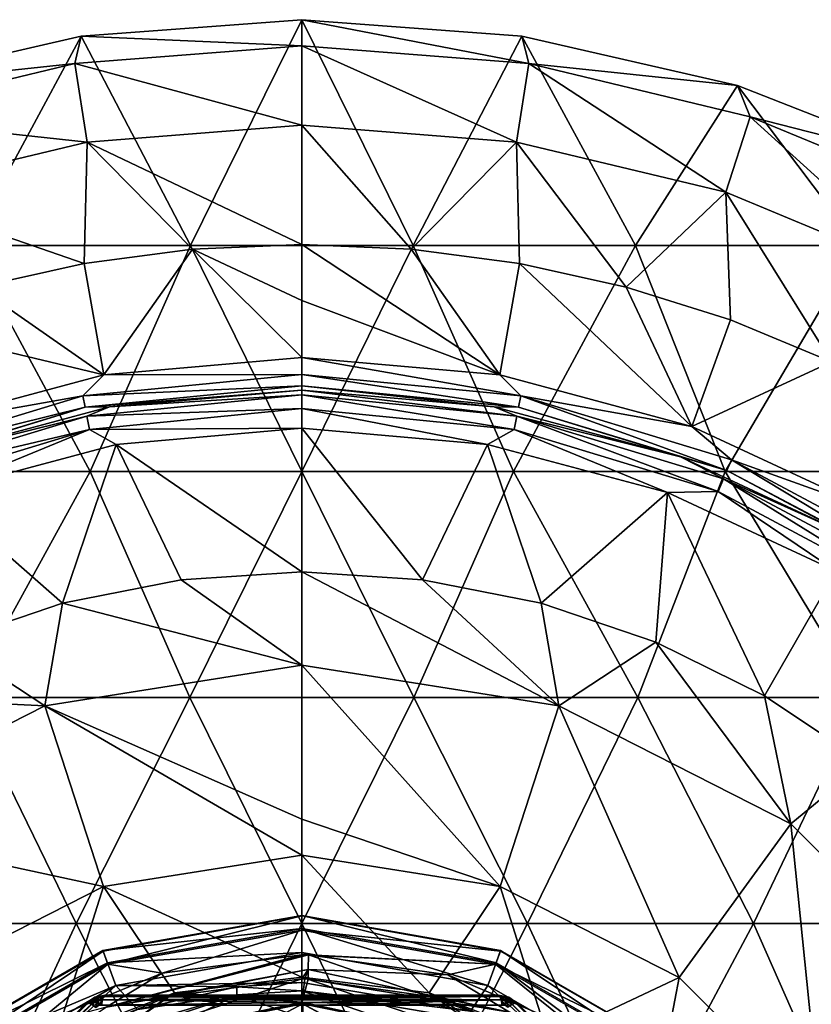
# Model space of a CAD drawing. Units: millimetres. Extents: x -33 to 191, y -33 to 33.
# Drawn here: x -6 to 11, y 11 to 33 of the extents above; entities that cross this region are included whole.
import ezdxf

# ---------------------------------------------------------------- set-up
doc = ezdxf.new("R2010")
doc.units = ezdxf.units.MM
doc.header["$LTSCALE"] = 65.185185
for name, color, linetype in [('112', 7, 'CONTINUOUS'), ('12', 7, 'CONTINUOUS'), ('13', 7, 'CONTINUOUS'), ('22', 7, 'CONTINUOUS'), ('23', 7, 'CONTINUOUS'), ('24', 7, 'CONTINUOUS'), ('25', 7, 'CONTINUOUS'), ('26', 7, 'CONTINUOUS'), ('27', 7, 'CONTINUOUS'), ('28', 7, 'CONTINUOUS'), ('29', 7, 'CONTINUOUS'), ('30', 7, 'CONTINUOUS'), ('31', 7, 'CONTINUOUS'), ('32', 7, 'CONTINUOUS'), ('33', 7, 'CONTINUOUS'), ('34', 7, 'CONTINUOUS'), ('35', 7, 'CONTINUOUS'), ('36', 7, 'CONTINUOUS'), ('37', 7, 'CONTINUOUS'), ('38', 7, 'CONTINUOUS'), ('39', 7, 'CONTINUOUS'), ('40', 7, 'CONTINUOUS'), ('41', 7, 'CONTINUOUS'), ('42', 7, 'CONTINUOUS'), ('43', 7, 'CONTINUOUS'), ('47', 7, 'CONTINUOUS'), ('48', 7, 'CONTINUOUS'), ('58', 7, 'CONTINUOUS'), ('60', 7, 'CONTINUOUS'), ('62', 7, 'CONTINUOUS'), ('64', 7, 'CONTINUOUS'), ('66', 7, 'CONTINUOUS'), ('76', 7, 'CONTINUOUS'), ('78', 7, 'CONTINUOUS'), ('80', 7, 'CONTINUOUS'), ('82', 7, 'CONTINUOUS'), ('84', 7, 'CONTINUOUS'), ('87', 7, 'CONTINUOUS'), ('9', 7, 'CONTINUOUS')]:
    doc.layers.add(name, color=color, linetype=linetype)

msp = doc.modelspace()

# ---------------------------------------------------------------- linework, layer by layer
at = {"layer": '112', "linetype": 'Continuous'}
for points in [[(-4.158, 10.073, 72.827), (0.018, 10.91, 72.827), (-3.134, 9.227, 69.923), (-4.158, 10.073, 72.827)], [(0.018, 10.91, 72.827), (-4.158, 10.073, 72.827), (-4.157, 10.072, 75.896), (0.018, 10.91, 72.827)], [(0.019, 10.909, 75.896), (0.018, 10.91, 72.827), (-4.157, 10.072, 75.896), (0.019, 10.909, 75.896)], [(0.019, 10.909, 75.896), (-4.157, 10.072, 75.896), (0, 9.755, 78.797), (0.019, 10.909, 75.896)], [(-3.134, 9.227, 69.923), (0.018, 10.91, 72.827), (0, 9.755, 69.923), (-3.134, 9.227, 69.923)], [(0, 9.755, 69.923), (0.018, 10.91, 72.827), (3.134, 9.227, 69.923), (0, 9.755, 69.923)], [(3.134, 9.227, 78.797), (0.019, 10.909, 75.896), (0, 9.755, 78.797), (3.134, 9.227, 78.797)], [(0.018, 10.91, 72.827), (4.191, 10.059, 72.827), (3.134, 9.227, 69.923), (0.018, 10.91, 72.827)], [(4.191, 10.059, 72.827), (0.018, 10.91, 72.827), (0.019, 10.909, 75.896), (4.191, 10.059, 72.827)], [(4.191, 10.058, 75.896), (4.191, 10.059, 72.827), (0.019, 10.909, 75.896), (4.191, 10.058, 75.896)], [(4.191, 10.058, 75.896), (0.019, 10.909, 75.896), (3.134, 9.227, 78.797), (4.191, 10.058, 75.896)]]:
    msp.add_3dface(points, dxfattribs=at)
at = {"layer": '12', "linetype": 'Continuous'}
for points in [[(-4.77, 10.927, 34.955), (-4.77, 10.927, 32.704), (-7.846, 7.852, 32.223), (-4.77, 10.927, 34.955)], [(-5.295, 10.403, 35.108), (-4.77, 10.927, 34.955), (-7.846, 7.852, 32.223), (-5.295, 10.403, 35.108)]]:
    msp.add_3dface(points, dxfattribs=at)
at = {"layer": '13', "linetype": 'Continuous'}
for points in [[(-4.354, 11.1, 34.955), (0.005, 11.1, 35.437), (-4.354, 11.1, 32.704), (-4.354, 11.1, 34.955)], [(-4.354, 11.1, 32.704), (0.005, 11.1, 35.437), (0.005, 11.1, 32.223), (-4.354, 11.1, 32.704)], [(4.354, 11.1, 34.955), (4.354, 11.1, 32.704), (0.005, 11.1, 32.223), (4.354, 11.1, 34.955)], [(0.005, 11.1, 35.437), (4.354, 11.1, 34.955), (0.005, 11.1, 32.223), (0.005, 11.1, 35.437)]]:
    msp.add_3dface(points, dxfattribs=at)
at = {"layer": '22', "linetype": 'Continuous'}
for points in [[(0, 11.2, 28.84), (0, 11.38, 28.84), (-1.437, 11.289, 28.84), (0, 11.2, 28.84)], [(3.737, 10.749, 28.84), (0, 11.38, 28.84), (0, 11.2, 28.84), (3.737, 10.749, 28.84)], [(-1.437, 11.107, 28.84), (-1.437, 11.289, 28.84), (-3.634, 10.784, 28.84), (-1.437, 11.107, 28.84)], [(-1.437, 11.107, 28.84), (0, 11.2, 28.84), (-1.437, 11.289, 28.84), (-1.437, 11.107, 28.84)], [(3.729, 10.561, 28.84), (3.737, 10.749, 28.84), (0, 11.2, 28.84), (3.729, 10.561, 28.84)], [(-1.437, 11.107, 28.84), (-3.634, 10.784, 28.84), (-5.69, 9.855, 28.84), (-1.437, 11.107, 28.84)], [(-5.601, 9.699, 28.84), (-1.437, 11.107, 28.84), (-5.69, 9.855, 28.84), (-5.601, 9.699, 28.84)]]:
    msp.add_3dface(points, dxfattribs=at)
at = {"layer": '23', "linetype": 'Continuous'}
for points in [[(-4.401, 12.091, 27.636), (0, 12.577, 28.257), (0, 12.867, 27.636), (-4.401, 12.091, 27.636)], [(-4.401, 12.091, 27.636), (0, 12.867, 27.636), (-4.397, 12.079, 26.951), (-4.401, 12.091, 27.636)], [(-4.397, 12.079, 26.951), (0, 12.867, 27.636), (0, 12.855, 26.951), (-4.397, 12.079, 26.951)], [(-4.397, 12.079, 26.951), (0, 12.855, 26.951), (-4.29, 11.787, 26.341), (-4.397, 12.079, 26.951)], [(-4.29, 11.787, 26.341), (0, 12.855, 26.951), (0, 12.543, 26.341), (-4.29, 11.787, 26.341)], [(-4.302, 11.819, 28.257), (0, 12.577, 28.257), (-4.401, 12.091, 27.636), (-4.302, 11.819, 28.257)], [(-4.302, 11.819, 28.257), (0, 12.044, 28.687), (0, 12.577, 28.257), (-4.302, 11.819, 28.257)], [(-4.29, 11.787, 26.341), (0, 12.543, 26.341), (-3.093, 11.59, 25.93), (-4.29, 11.787, 26.341)], [(-3.093, 11.59, 25.93), (0, 12.543, 26.341), (0, 11.996, 25.93), (-3.093, 11.59, 25.93)], [(-8.271, 9.856, 27.636), (-4.302, 11.819, 28.257), (-4.401, 12.091, 27.636), (-8.271, 9.856, 27.636)], [(-8.271, 9.856, 27.636), (-4.401, 12.091, 27.636), (-8.263, 9.847, 26.951), (-8.271, 9.856, 27.636)], [(-8.263, 9.847, 26.951), (-4.401, 12.091, 27.636), (-4.397, 12.079, 26.951), (-8.263, 9.847, 26.951)], [(-8.263, 9.847, 26.951), (-4.397, 12.079, 26.951), (-8.063, 9.609, 26.341), (-8.263, 9.847, 26.951)], [(-8.063, 9.609, 26.341), (-4.397, 12.079, 26.951), (-4.29, 11.787, 26.341), (-8.063, 9.609, 26.341)], [(-4.119, 11.318, 28.687), (0, 12.044, 28.687), (-4.302, 11.819, 28.257), (-4.119, 11.318, 28.687)], [(-4.119, 11.318, 28.687), (0, 11.38, 28.84), (0, 12.044, 28.687), (-4.119, 11.318, 28.687)], [(-8.084, 9.635, 28.257), (-4.302, 11.819, 28.257), (-8.271, 9.856, 27.636), (-8.084, 9.635, 28.257)], [(-8.084, 9.635, 28.257), (-4.119, 11.318, 28.687), (-4.302, 11.819, 28.257), (-8.084, 9.635, 28.257)], [(-8.063, 9.609, 26.341), (-4.29, 11.787, 26.341), (-5.977, 10.401, 25.93), (-8.063, 9.609, 26.341)], [(-5.977, 10.401, 25.93), (-4.29, 11.787, 26.341), (-3.093, 11.59, 25.93), (-5.977, 10.401, 25.93)], [(-1.437, 11.289, 28.84), (0, 11.38, 28.84), (-4.119, 11.318, 28.687), (-1.437, 11.289, 28.84)], [(-7.742, 9.226, 28.687), (-4.119, 11.318, 28.687), (-8.084, 9.635, 28.257), (-7.742, 9.226, 28.687)], [(-7.742, 9.226, 28.687), (-5.69, 9.855, 28.84), (-4.119, 11.318, 28.687), (-7.742, 9.226, 28.687)], [(-5.69, 9.855, 28.84), (-3.634, 10.784, 28.84), (-4.119, 11.318, 28.687), (-5.69, 9.855, 28.84)], [(-3.634, 10.784, 28.84), (-1.437, 11.289, 28.84), (-4.119, 11.318, 28.687), (-3.634, 10.784, 28.84)]]:
    msp.add_3dface(points, dxfattribs=at)
at = {"layer": '24', "linetype": 'Continuous'}
for points in [[(0, 12.867, 27.636), (0, 12.577, 28.257), (4.302, 11.819, 28.257), (0, 12.867, 27.636)], [(0, 12.855, 26.951), (0, 12.867, 27.636), (4.401, 12.091, 27.636), (0, 12.855, 26.951)], [(4.401, 12.091, 27.636), (0, 12.867, 27.636), (4.302, 11.819, 28.257), (4.401, 12.091, 27.636)], [(0, 12.543, 26.341), (0, 12.855, 26.951), (4.397, 12.079, 26.951), (0, 12.543, 26.341)], [(4.397, 12.079, 26.951), (0, 12.855, 26.951), (4.401, 12.091, 27.636), (4.397, 12.079, 26.951)], [(0, 12.577, 28.257), (0, 12.044, 28.687), (4.119, 11.318, 28.687), (0, 12.577, 28.257)], [(4.302, 11.819, 28.257), (0, 12.577, 28.257), (4.119, 11.318, 28.687), (4.302, 11.819, 28.257)], [(0, 11.996, 25.93), (0, 12.543, 26.341), (4.29, 11.787, 26.341), (0, 11.996, 25.93)], [(4.29, 11.787, 26.341), (0, 12.543, 26.341), (4.397, 12.079, 26.951), (4.29, 11.787, 26.341)], [(0, 11.38, 28.84), (3.737, 10.749, 28.84), (0, 12.044, 28.687), (0, 11.38, 28.84)], [(0, 12.044, 28.687), (3.737, 10.749, 28.84), (4.119, 11.318, 28.687), (0, 12.044, 28.687)], [(0.073, 11.996, 25.93), (0, 11.996, 25.93), (4.29, 11.787, 26.341), (0.073, 11.996, 25.93)], [(0.147, 11.995, 25.93), (0.073, 11.996, 25.93), (4.29, 11.787, 26.341), (0.147, 11.995, 25.93)], [(3.235, 11.552, 25.93), (0.147, 11.995, 25.93), (4.29, 11.787, 26.341), (3.235, 11.552, 25.93)], [(8.263, 9.847, 26.951), (4.29, 11.787, 26.341), (4.397, 12.079, 26.951), (8.263, 9.847, 26.951)], [(8.084, 9.635, 28.257), (4.401, 12.091, 27.636), (4.302, 11.819, 28.257), (8.084, 9.635, 28.257)], [(8.271, 9.856, 27.636), (4.397, 12.079, 26.951), (4.401, 12.091, 27.636), (8.271, 9.856, 27.636)], [(8.263, 9.847, 26.951), (4.397, 12.079, 26.951), (8.271, 9.856, 27.636), (8.263, 9.847, 26.951)], [(8.271, 9.856, 27.636), (4.401, 12.091, 27.636), (8.084, 9.635, 28.257), (8.271, 9.856, 27.636)], [(6.104, 10.327, 25.93), (3.235, 11.552, 25.93), (4.29, 11.787, 26.341), (6.104, 10.327, 25.93)], [(7.742, 9.226, 28.687), (4.302, 11.819, 28.257), (4.119, 11.318, 28.687), (7.742, 9.226, 28.687)], [(8.063, 9.609, 26.341), (6.104, 10.327, 25.93), (4.29, 11.787, 26.341), (8.063, 9.609, 26.341)], [(8.063, 9.609, 26.341), (4.29, 11.787, 26.341), (8.263, 9.847, 26.951), (8.063, 9.609, 26.341)], [(8.084, 9.635, 28.257), (4.302, 11.819, 28.257), (7.742, 9.226, 28.687), (8.084, 9.635, 28.257)], [(3.737, 10.749, 28.84), (5.708, 9.845, 28.84), (4.119, 11.318, 28.687), (3.737, 10.749, 28.84)], [(5.708, 9.845, 28.84), (7.742, 9.226, 28.687), (4.119, 11.318, 28.687), (5.708, 9.845, 28.84)]]:
    msp.add_3dface(points, dxfattribs=at)
at = {"layer": '25', "linetype": 'Continuous'}
for points in [[(0.147, 11.995, 25.93), (3.235, 11.552, 25.93), (0.143, 11.668, 25.697), (0.147, 11.995, 25.93)], [(0.143, 11.668, 25.697), (4.597, 10.725, 25.697), (0.14, 11.459, 25.353), (0.143, 11.668, 25.697)], [(3.235, 11.552, 25.93), (4.597, 10.725, 25.697), (0.143, 11.668, 25.697), (3.235, 11.552, 25.93)], [(0.14, 11.459, 25.353), (4.597, 10.725, 25.697), (3.09, 11.035, 25.353), (0.14, 11.459, 25.353)], [(3.235, 11.552, 25.93), (6.104, 10.327, 25.93), (4.597, 10.725, 25.697), (3.235, 11.552, 25.93)], [(3.09, 11.035, 25.353), (4.597, 10.725, 25.697), (5.831, 9.866, 25.353), (3.09, 11.035, 25.353)]]:
    msp.add_3dface(points, dxfattribs=at)
at = {"layer": '26', "linetype": 'Continuous'}
for points in [[(-3.093, 11.59, 25.93), (0, 11.996, 25.93), (-4.333, 10.834, 25.697), (-3.093, 11.59, 25.93)], [(0, 11.996, 25.93), (0.073, 11.996, 25.93), (-4.333, 10.834, 25.697), (0, 11.996, 25.93)], [(0.073, 11.996, 25.93), (0.147, 11.995, 25.93), (-4.333, 10.834, 25.697), (0.073, 11.996, 25.93)], [(0.147, 11.995, 25.93), (0.143, 11.668, 25.697), (-4.333, 10.834, 25.697), (0.147, 11.995, 25.93)], [(-5.977, 10.401, 25.93), (-3.093, 11.59, 25.93), (-4.333, 10.834, 25.697), (-5.977, 10.401, 25.93)], [(-4.333, 10.834, 25.697), (0.143, 11.668, 25.697), (-2.955, 11.072, 25.353), (-4.333, 10.834, 25.697)], [(-2.955, 11.072, 25.353), (0.143, 11.668, 25.697), (0, 11.46, 25.353), (-2.955, 11.072, 25.353)], [(0, 11.46, 25.353), (0.143, 11.668, 25.697), (0.07, 11.46, 25.353), (0, 11.46, 25.353)], [(0.143, 11.668, 25.697), (0.14, 11.459, 25.353), (0.07, 11.46, 25.353), (0.143, 11.668, 25.697)], [(-5.71, 9.936, 25.353), (-4.333, 10.834, 25.697), (-2.955, 11.072, 25.353), (-5.71, 9.936, 25.353)]]:
    msp.add_3dface(points, dxfattribs=at)
at = {"layer": '27', "linetype": 'Continuous'}
for points in [[(-2.955, 11.072, 25.353), (0, 11.46, 25.353), (-4.482, 9.99, 21.784), (-2.955, 11.072, 25.353)], [(-4.482, 9.99, 21.784), (0, 11.46, 25.353), (0, 10.933, 22.255), (-4.482, 9.99, 21.784)], [(0, 10.949, 21.784), (0, 11.504, 19.165), (-2.817, 11.154, 19.165), (0, 10.949, 21.784)], [(-5.462, 10.125, 19.165), (-4.482, 9.99, 21.784), (-2.817, 11.154, 19.165), (-5.462, 10.125, 19.165)], [(-4.482, 9.99, 21.784), (0, 10.949, 21.784), (-2.817, 11.154, 19.165), (-4.482, 9.99, 21.784)], [(-5.71, 9.936, 25.353), (-2.955, 11.072, 25.353), (-4.482, 9.99, 21.784), (-5.71, 9.936, 25.353)], [(0, 10.949, 21.784), (-4.482, 9.99, 21.784), (0, 10.933, 22.255), (0, 10.949, 21.784)]]:
    msp.add_3dface(points, dxfattribs=at)
at = {"layer": '28', "linetype": 'Continuous'}
for points in [[(0, 11.504, 19.165), (0, 10.949, 21.784), (4.433, 9.994, 22.255), (0, 11.504, 19.165)], [(0, 11.504, 19.165), (4.433, 9.994, 22.255), (2.817, 11.154, 19.165), (0, 11.504, 19.165)], [(0.07, 11.46, 25.353), (0.14, 11.459, 25.353), (0, 10.933, 22.255), (0.07, 11.46, 25.353)], [(0, 11.46, 25.353), (0.07, 11.46, 25.353), (0, 10.933, 22.255), (0, 11.46, 25.353)], [(0.14, 11.459, 25.353), (3.09, 11.035, 25.353), (0, 10.933, 22.255), (0.14, 11.459, 25.353)], [(2.817, 11.154, 19.165), (4.433, 9.994, 22.255), (5.462, 10.125, 19.165), (2.817, 11.154, 19.165)], [(0, 10.933, 22.255), (3.09, 11.035, 25.353), (4.433, 9.994, 22.255), (0, 10.933, 22.255)], [(0, 10.949, 21.784), (0, 10.933, 22.255), (4.433, 9.994, 22.255), (0, 10.949, 21.784)], [(3.09, 11.035, 25.353), (5.831, 9.866, 25.353), (4.433, 9.994, 22.255), (3.09, 11.035, 25.353)]]:
    msp.add_3dface(points, dxfattribs=at)
at = {"layer": '29', "linetype": 'Continuous'}
for points in [[(-2.673, 20.3, 11.837), (-5.299, 19.778, 11.837), (0, 18.41, 12.364), (-2.673, 20.3, 11.837)], [(0, 20.476, 11.837), (-2.673, 20.3, 11.837), (0, 18.41, 12.364), (0, 20.476, 11.837)], [(-5.299, 19.778, 11.837), (-7.836, 18.917, 11.837), (-5.689, 17.509, 12.364), (-5.299, 19.778, 11.837)], [(0, 18.41, 12.364), (-5.299, 19.778, 11.837), (-5.689, 17.509, 12.364), (0, 18.41, 12.364)], [(-7.836, 18.917, 11.837), (-10.238, 17.732, 11.837), (-5.689, 17.509, 12.364), (-7.836, 18.917, 11.837)], [(0, 18.41, 12.364), (-5.689, 17.509, 12.364), (0, 15, 14.289), (0, 18.41, 12.364)], [(-5.689, 17.509, 12.364), (-10.238, 17.732, 11.837), (-10.821, 14.894, 12.364), (-5.689, 17.509, 12.364)], [(-5.689, 17.509, 12.364), (-10.821, 14.894, 12.364), (-4.389, 13.509, 15.003), (-5.689, 17.509, 12.364)], [(0, 15, 14.289), (-5.689, 17.509, 12.364), (0, 14.204, 15.003), (0, 15, 14.289)], [(0, 14.204, 15.003), (-5.689, 17.509, 12.364), (-4.389, 13.509, 15.003), (0, 14.204, 15.003)], [(-4.389, 13.509, 15.003), (-10.821, 14.894, 12.364), (-8.349, 11.491, 15.003), (-4.389, 13.509, 15.003)], [(0, 11.504, 19.165), (0, 14.204, 15.003), (-4.389, 13.509, 15.003), (0, 11.504, 19.165)], [(-5.462, 10.125, 19.165), (-4.389, 13.509, 15.003), (-8.349, 11.491, 15.003), (-5.462, 10.125, 19.165)], [(-5.462, 10.125, 19.165), (-2.817, 11.154, 19.165), (-4.389, 13.509, 15.003), (-5.462, 10.125, 19.165)], [(-2.817, 11.154, 19.165), (0, 11.504, 19.165), (-4.389, 13.509, 15.003), (-2.817, 11.154, 19.165)], [(-7.775, 8.479, 19.165), (-5.462, 10.125, 19.165), (-8.349, 11.491, 15.003), (-7.775, 8.479, 19.165)]]:
    msp.add_3dface(points, dxfattribs=at)
at = {"layer": '30', "linetype": 'Continuous'}
for points in [[(0, 20.476, 11.837), (0, 18.41, 12.364), (5.689, 17.509, 12.364), (0, 20.476, 11.837)], [(0, 20.476, 11.837), (5.689, 17.509, 12.364), (2.673, 20.3, 11.837), (0, 20.476, 11.837)], [(2.673, 20.3, 11.837), (5.689, 17.509, 12.364), (5.299, 19.778, 11.837), (2.673, 20.3, 11.837)], [(5.299, 19.778, 11.837), (5.689, 17.509, 12.364), (7.836, 18.917, 11.837), (5.299, 19.778, 11.837)], [(5.689, 17.509, 12.364), (10.821, 14.894, 12.364), (7.836, 18.917, 11.837), (5.689, 17.509, 12.364)], [(7.836, 18.917, 11.837), (10.821, 14.894, 12.364), (10.238, 17.732, 11.837), (7.836, 18.917, 11.837)], [(0, 18.41, 12.364), (0, 15, 14.289), (4.389, 13.509, 15.003), (0, 18.41, 12.364)], [(0, 18.41, 12.364), (4.389, 13.509, 15.003), (5.689, 17.509, 12.364), (0, 18.41, 12.364)], [(10.238, 17.732, 11.837), (10.821, 14.894, 12.364), (12.465, 16.244, 11.837), (10.238, 17.732, 11.837)], [(4.389, 13.509, 15.003), (8.349, 11.491, 15.003), (5.689, 17.509, 12.364), (4.389, 13.509, 15.003)], [(5.689, 17.509, 12.364), (8.349, 11.491, 15.003), (10.821, 14.894, 12.364), (5.689, 17.509, 12.364)], [(10.821, 14.894, 12.364), (14.894, 10.821, 12.364), (12.465, 16.244, 11.837), (10.821, 14.894, 12.364)], [(0, 15, 14.289), (0, 14.204, 15.003), (4.389, 13.509, 15.003), (0, 15, 14.289)], [(8.349, 11.491, 15.003), (11.491, 8.349, 15.003), (10.821, 14.894, 12.364), (8.349, 11.491, 15.003)], [(10.821, 14.894, 12.364), (11.491, 8.349, 15.003), (14.894, 10.821, 12.364), (10.821, 14.894, 12.364)], [(0, 11.504, 19.165), (2.817, 11.154, 19.165), (0, 14.204, 15.003), (0, 11.504, 19.165)], [(0, 14.204, 15.003), (2.817, 11.154, 19.165), (4.389, 13.509, 15.003), (0, 14.204, 15.003)], [(2.817, 11.154, 19.165), (5.462, 10.125, 19.165), (4.389, 13.509, 15.003), (2.817, 11.154, 19.165)], [(4.389, 13.509, 15.003), (5.462, 10.125, 19.165), (8.349, 11.491, 15.003), (4.389, 13.509, 15.003)], [(5.462, 10.125, 19.165), (7.775, 8.479, 19.165), (8.349, 11.491, 15.003), (5.462, 10.125, 19.165)], [(8.349, 11.491, 15.003), (7.775, 8.479, 19.165), (11.491, 8.349, 15.003), (8.349, 11.491, 15.003)]]:
    msp.add_3dface(points, dxfattribs=at)
at = {"layer": '31', "linetype": 'Continuous'}
for points in [[(-4.108, 23.297, 11.334), (0, 20.476, 11.837), (0, 23.656, 11.334), (-4.108, 23.297, 11.334)], [(-8.091, 22.23, 11.334), (-5.299, 19.778, 11.837), (-4.108, 23.297, 11.334), (-8.091, 22.23, 11.334)], [(-5.299, 19.778, 11.837), (-2.673, 20.3, 11.837), (-4.108, 23.297, 11.334), (-5.299, 19.778, 11.837)], [(-2.673, 20.3, 11.837), (0, 20.476, 11.837), (-4.108, 23.297, 11.334), (-2.673, 20.3, 11.837)], [(-7.836, 18.917, 11.837), (-5.299, 19.778, 11.837), (-8.091, 22.23, 11.334), (-7.836, 18.917, 11.837)]]:
    msp.add_3dface(points, dxfattribs=at)
at = {"layer": '32', "linetype": 'Continuous'}
for points in [[(0, 20.476, 11.837), (2.673, 20.3, 11.837), (0, 23.656, 11.334), (0, 20.476, 11.837)], [(0, 23.656, 11.334), (2.673, 20.3, 11.837), (4.108, 23.297, 11.334), (0, 23.656, 11.334)], [(2.673, 20.3, 11.837), (5.299, 19.778, 11.837), (4.108, 23.297, 11.334), (2.673, 20.3, 11.837)], [(4.108, 23.297, 11.334), (5.299, 19.778, 11.837), (8.091, 22.23, 11.334), (4.108, 23.297, 11.334)], [(5.299, 19.778, 11.837), (7.836, 18.917, 11.837), (8.091, 22.23, 11.334), (5.299, 19.778, 11.837)], [(7.836, 18.917, 11.837), (10.238, 17.732, 11.837), (8.091, 22.23, 11.334), (7.836, 18.917, 11.837)], [(8.091, 22.23, 11.334), (10.238, 17.732, 11.837), (11.828, 20.487, 11.334), (8.091, 22.23, 11.334)], [(10.238, 17.732, 11.837), (12.465, 16.244, 11.837), (11.828, 20.487, 11.334), (10.238, 17.732, 11.837)]]:
    msp.add_3dface(points, dxfattribs=at)
at = {"layer": '33', "linetype": 'Continuous'}
for points in [[(0, 24.391, 10.799), (0, 24.5, 10.346), (-4.254, 24.128, 10.346), (0, 24.391, 10.799)], [(-4.758, 23.923, 10.799), (0, 24.391, 10.799), (-4.254, 24.128, 10.346), (-4.758, 23.923, 10.799)], [(0, 24.391, 10.799), (-4.758, 23.923, 10.799), (0, 24.088, 11.155), (0, 24.391, 10.799)], [(-8.379, 23.022, 10.346), (-4.758, 23.923, 10.799), (-4.254, 24.128, 10.346), (-8.379, 23.022, 10.346)], [(0, 24.088, 11.155), (-4.758, 23.923, 10.799), (-4.699, 23.625, 11.155), (0, 24.088, 11.155)], [(0, 23.656, 11.334), (0, 24.088, 11.155), (-4.699, 23.625, 11.155), (0, 23.656, 11.334)], [(-9.334, 22.535, 10.799), (-4.758, 23.923, 10.799), (-8.379, 23.022, 10.346), (-9.334, 22.535, 10.799)], [(-4.758, 23.923, 10.799), (-9.334, 22.535, 10.799), (-4.699, 23.625, 11.155), (-4.758, 23.923, 10.799)], [(-4.699, 23.625, 11.155), (-9.334, 22.535, 10.799), (-9.218, 22.254, 11.155), (-4.699, 23.625, 11.155)], [(-8.091, 22.23, 11.334), (-4.699, 23.625, 11.155), (-9.218, 22.254, 11.155), (-8.091, 22.23, 11.334)], [(-8.091, 22.23, 11.334), (-4.108, 23.297, 11.334), (-4.699, 23.625, 11.155), (-8.091, 22.23, 11.334)], [(-4.108, 23.297, 11.334), (0, 23.656, 11.334), (-4.699, 23.625, 11.155), (-4.108, 23.297, 11.334)]]:
    msp.add_3dface(points, dxfattribs=at)
at = {"layer": '34', "linetype": 'Continuous'}
for points in [[(0, 24.5, 10.346), (0, 24.391, 10.799), (4.758, 23.923, 10.799), (0, 24.5, 10.346)], [(0, 24.5, 10.346), (4.758, 23.923, 10.799), (4.254, 24.128, 10.346), (0, 24.5, 10.346)], [(0, 24.391, 10.799), (0, 24.088, 11.155), (4.699, 23.625, 11.155), (0, 24.391, 10.799)], [(0, 24.391, 10.799), (4.699, 23.625, 11.155), (4.758, 23.923, 10.799), (0, 24.391, 10.799)], [(0, 23.656, 11.334), (4.108, 23.297, 11.334), (0, 24.088, 11.155), (0, 23.656, 11.334)], [(0, 24.088, 11.155), (4.108, 23.297, 11.334), (4.699, 23.625, 11.155), (0, 24.088, 11.155)], [(4.254, 24.128, 10.346), (4.758, 23.923, 10.799), (8.379, 23.022, 10.346), (4.254, 24.128, 10.346)], [(4.699, 23.625, 11.155), (9.218, 22.254, 11.155), (4.758, 23.923, 10.799), (4.699, 23.625, 11.155)], [(4.758, 23.923, 10.799), (9.218, 22.254, 11.155), (9.334, 22.535, 10.799), (4.758, 23.923, 10.799)], [(4.758, 23.923, 10.799), (9.334, 22.535, 10.799), (8.379, 23.022, 10.346), (4.758, 23.923, 10.799)], [(4.108, 23.297, 11.334), (8.091, 22.23, 11.334), (4.699, 23.625, 11.155), (4.108, 23.297, 11.334)], [(4.699, 23.625, 11.155), (8.091, 22.23, 11.334), (9.218, 22.254, 11.155), (4.699, 23.625, 11.155)], [(8.379, 23.022, 10.346), (9.334, 22.535, 10.799), (12.25, 21.218, 10.346), (8.379, 23.022, 10.346)], [(9.218, 22.254, 11.155), (13.382, 20.028, 11.155), (9.334, 22.535, 10.799), (9.218, 22.254, 11.155)], [(9.334, 22.535, 10.799), (13.382, 20.028, 11.155), (13.551, 20.281, 10.799), (9.334, 22.535, 10.799)], [(9.334, 22.535, 10.799), (13.551, 20.281, 10.799), (12.25, 21.218, 10.346), (9.334, 22.535, 10.799)], [(8.091, 22.23, 11.334), (11.828, 20.487, 11.334), (9.218, 22.254, 11.155), (8.091, 22.23, 11.334)], [(9.218, 22.254, 11.155), (11.828, 20.487, 11.334), (13.382, 20.028, 11.155), (9.218, 22.254, 11.155)]]:
    msp.add_3dface(points, dxfattribs=at)
at = {"layer": '35', "linetype": 'Continuous'}
for points in [[(-4.254, 24.128, 10.346), (0, 24.5, 10.346), (-4.254, 24.128, 9.057), (-4.254, 24.128, 10.346)], [(-4.254, 24.128, 9.057), (0, 24.5, 10.346), (0, 24.5, 9.057), (-4.254, 24.128, 9.057)], [(-8.379, 23.022, 10.346), (-4.254, 24.128, 10.346), (-8.379, 23.022, 9.057), (-8.379, 23.022, 10.346)], [(-8.379, 23.022, 9.057), (-4.254, 24.128, 10.346), (-4.254, 24.128, 9.057), (-8.379, 23.022, 9.057)]]:
    msp.add_3dface(points, dxfattribs=at)
at = {"layer": '36', "linetype": 'Continuous'}
for points in [[(0, 24.5, 10.346), (4.254, 24.128, 10.346), (0, 24.5, 9.057), (0, 24.5, 10.346)], [(0, 24.5, 9.057), (4.254, 24.128, 10.346), (4.254, 24.128, 9.057), (0, 24.5, 9.057)], [(4.254, 24.128, 10.346), (8.379, 23.022, 10.346), (4.254, 24.128, 9.057), (4.254, 24.128, 10.346)], [(4.254, 24.128, 9.057), (8.379, 23.022, 10.346), (8.379, 23.022, 9.057), (4.254, 24.128, 9.057)], [(8.379, 23.022, 10.346), (12.25, 21.218, 10.346), (8.379, 23.022, 9.057), (8.379, 23.022, 10.346)], [(8.379, 23.022, 9.057), (12.25, 21.218, 10.346), (12.25, 21.218, 9.057), (8.379, 23.022, 9.057)]]:
    msp.add_3dface(points, dxfattribs=at)
at = {"layer": '37', "linetype": 'Continuous'}
for points in [[(0, 24.846, 8.3), (0, 25.219, 8.097), (-4.379, 24.836, 8.097), (0, 24.846, 8.3)], [(-8.628, 23.697, 8.097), (-4.847, 24.369, 8.3), (-4.379, 24.836, 8.097), (-8.628, 23.697, 8.097)], [(-4.847, 24.369, 8.3), (0, 24.846, 8.3), (-4.379, 24.836, 8.097), (-4.847, 24.369, 8.3)], [(0, 24.846, 8.3), (-4.847, 24.369, 8.3), (0, 24.59, 8.641), (0, 24.846, 8.3)], [(0, 24.59, 8.641), (-4.847, 24.369, 8.3), (-4.797, 24.118, 8.641), (0, 24.59, 8.641)], [(0, 24.5, 9.057), (0, 24.59, 8.641), (-4.797, 24.118, 8.641), (0, 24.5, 9.057)], [(-4.254, 24.128, 9.057), (0, 24.5, 9.057), (-4.797, 24.118, 8.641), (-4.254, 24.128, 9.057)], [(-9.508, 22.955, 8.3), (-4.847, 24.369, 8.3), (-8.628, 23.697, 8.097), (-9.508, 22.955, 8.3)], [(-4.847, 24.369, 8.3), (-9.508, 22.955, 8.3), (-4.797, 24.118, 8.641), (-4.847, 24.369, 8.3)], [(-4.797, 24.118, 8.641), (-9.508, 22.955, 8.3), (-9.41, 22.719, 8.641), (-4.797, 24.118, 8.641)], [(-8.379, 23.022, 9.057), (-4.797, 24.118, 8.641), (-9.41, 22.719, 8.641), (-8.379, 23.022, 9.057)], [(-8.379, 23.022, 9.057), (-4.254, 24.128, 9.057), (-4.797, 24.118, 8.641), (-8.379, 23.022, 9.057)]]:
    msp.add_3dface(points, dxfattribs=at)
at = {"layer": '38', "linetype": 'Continuous'}
for points in [[(0, 25.219, 8.097), (0, 24.846, 8.3), (4.847, 24.369, 8.3), (0, 25.219, 8.097)], [(0, 25.219, 8.097), (4.847, 24.369, 8.3), (4.381, 24.836, 8.097), (0, 25.219, 8.097)], [(0, 24.846, 8.3), (0, 24.59, 8.641), (4.797, 24.118, 8.641), (0, 24.846, 8.3)], [(0, 24.846, 8.3), (4.797, 24.118, 8.641), (4.847, 24.369, 8.3), (0, 24.846, 8.3)], [(4.381, 24.836, 8.097), (4.847, 24.369, 8.3), (8.631, 23.696, 8.097), (4.381, 24.836, 8.097)], [(0, 24.5, 9.057), (4.254, 24.128, 9.057), (0, 24.59, 8.641), (0, 24.5, 9.057)], [(0, 24.59, 8.641), (4.254, 24.128, 9.057), (4.797, 24.118, 8.641), (0, 24.59, 8.641)], [(4.797, 24.118, 8.641), (9.41, 22.719, 8.641), (4.847, 24.369, 8.3), (4.797, 24.118, 8.641)], [(4.847, 24.369, 8.3), (9.41, 22.719, 8.641), (9.508, 22.955, 8.3), (4.847, 24.369, 8.3)], [(4.847, 24.369, 8.3), (9.508, 22.955, 8.3), (8.631, 23.696, 8.097), (4.847, 24.369, 8.3)], [(4.254, 24.128, 9.057), (8.379, 23.022, 9.057), (4.797, 24.118, 8.641), (4.254, 24.128, 9.057)], [(4.797, 24.118, 8.641), (8.379, 23.022, 9.057), (9.41, 22.719, 8.641), (4.797, 24.118, 8.641)], [(8.631, 23.696, 8.097), (9.508, 22.955, 8.3), (12.616, 21.837, 8.097), (8.631, 23.696, 8.097)], [(8.379, 23.022, 9.057), (12.25, 21.218, 9.057), (9.41, 22.719, 8.641), (8.379, 23.022, 9.057)], [(9.41, 22.719, 8.641), (13.662, 20.446, 8.641), (9.508, 22.955, 8.3), (9.41, 22.719, 8.641)], [(9.508, 22.955, 8.3), (13.662, 20.446, 8.641), (13.804, 20.659, 8.3), (9.508, 22.955, 8.3)], [(9.508, 22.955, 8.3), (13.804, 20.659, 8.3), (12.616, 21.837, 8.097), (9.508, 22.955, 8.3)], [(9.41, 22.719, 8.641), (12.25, 21.218, 9.057), (13.662, 20.446, 8.641), (9.41, 22.719, 8.641)]]:
    msp.add_3dface(points, dxfattribs=at)
at = {"layer": '39', "linetype": 'Continuous'}
for points in [[(0, 26.479, 7.706), (4.381, 24.836, 8.097), (0, 27.725, 7.273), (0, 26.479, 7.706)], [(0, 27.725, 7.273), (4.381, 24.836, 8.097), (2.419, 27.619, 7.273), (0, 27.725, 7.273)], [(2.419, 27.619, 7.273), (4.381, 24.836, 8.097), (4.82, 27.303, 7.273), (2.419, 27.619, 7.273)], [(4.381, 24.836, 8.097), (8.631, 23.696, 8.097), (4.82, 27.303, 7.273), (4.381, 24.836, 8.097)], [(4.82, 27.303, 7.273), (8.631, 23.696, 8.097), (7.18, 26.779, 7.273), (4.82, 27.303, 7.273)], [(7.18, 26.779, 7.273), (8.631, 23.696, 8.097), (9.487, 26.051, 7.273), (7.18, 26.779, 7.273)], [(0, 25.219, 8.097), (4.381, 24.836, 8.097), (0, 26.479, 7.706), (0, 25.219, 8.097)], [(9.487, 26.051, 7.273), (8.631, 23.696, 8.097), (11.723, 25.125, 7.273), (9.487, 26.051, 7.273)], [(8.631, 23.696, 8.097), (12.616, 21.837, 8.097), (11.723, 25.125, 7.273), (8.631, 23.696, 8.097)]]:
    msp.add_3dface(points, dxfattribs=at)
at = {"layer": '40', "linetype": 'Continuous'}
for points in [[(0, 26.479, 7.706), (0, 27.725, 7.273), (-2.417, 27.619, 7.273), (0, 26.479, 7.706)], [(-4.816, 27.303, 7.273), (-4.379, 24.836, 8.097), (-2.417, 27.619, 7.273), (-4.816, 27.303, 7.273)], [(-4.379, 24.836, 8.097), (0, 25.219, 8.097), (-2.417, 27.619, 7.273), (-4.379, 24.836, 8.097)], [(0, 25.219, 8.097), (0, 26.479, 7.706), (-2.417, 27.619, 7.273), (0, 25.219, 8.097)], [(-7.173, 26.781, 7.273), (-4.379, 24.836, 8.097), (-4.816, 27.303, 7.273), (-7.173, 26.781, 7.273)], [(-9.481, 26.053, 7.273), (-4.379, 24.836, 8.097), (-7.173, 26.781, 7.273), (-9.481, 26.053, 7.273)], [(-8.628, 23.697, 8.097), (-4.379, 24.836, 8.097), (-9.481, 26.053, 7.273), (-8.628, 23.697, 8.097)]]:
    msp.add_3dface(points, dxfattribs=at)
at = {"layer": '41', "linetype": 'Continuous'}
for points in [[(-4.884, 32.333), (0, 32.7), (-2.462, 27.7), (-4.884, 32.333)], [(-2.462, 27.7), (0, 32.7), (2.464, 27.7), (-2.462, 27.7)], [(2.464, 27.7), (0, 32.7), (4.873, 32.335), (2.464, 27.7)], [(-9.664, 31.239), (-4.884, 32.333), (-7.387, 27.7), (-9.664, 31.239)], [(-7.387, 27.7), (-4.884, 32.333), (-2.462, 27.7), (-7.387, 27.7)], [(7.389, 27.7), (2.464, 27.7), (4.873, 32.335), (7.389, 27.7)], [(9.643, 31.246), (7.389, 27.7), (4.873, 32.335), (9.643, 31.246)], [(12.314, 27.7), (7.389, 27.7), (9.643, 31.246), (12.314, 27.7)], [(14.193, 29.459), (12.314, 27.7), (9.643, 31.246), (14.193, 29.459)], [(-9.371, 22.695), (-7.387, 27.7), (-4.686, 22.695), (-9.371, 22.695)], [(-7.387, 27.7), (-2.462, 27.7), (-4.686, 22.695), (-7.387, 27.7)], [(-4.686, 22.695), (-2.462, 27.7), (-0.001, 22.695), (-4.686, 22.695)], [(-2.462, 27.7), (2.464, 27.7), (-0.001, 22.695), (-2.462, 27.7)], [(-0.001, 22.695), (2.464, 27.7), (4.685, 22.695), (-0.001, 22.695)], [(2.464, 27.7), (7.389, 27.7), (4.685, 22.695), (2.464, 27.7)], [(4.685, 22.695), (7.389, 27.7), (9.37, 22.695), (4.685, 22.695)], [(7.389, 27.7), (12.314, 27.7), (9.37, 22.695), (7.389, 27.7)], [(9.37, 22.695), (12.314, 27.7), (14.055, 22.695), (9.37, 22.695)], [(-9.371, 22.695), (-4.686, 22.695), (-7.436, 17.69), (-9.371, 22.695)], [(-7.436, 17.69), (-4.686, 22.695), (-2.479, 17.69), (-7.436, 17.69)], [(-4.686, 22.695), (-0.001, 22.695), (-2.479, 17.69), (-4.686, 22.695)], [(-2.479, 17.69), (-0.001, 22.695), (2.478, 17.69), (-2.479, 17.69)], [(-0.001, 22.695), (4.685, 22.695), (2.478, 17.69), (-0.001, 22.695)], [(2.478, 17.69), (4.685, 22.695), (7.435, 17.69), (2.478, 17.69)], [(4.685, 22.695), (9.37, 22.695), (7.435, 17.69), (4.685, 22.695)], [(7.435, 17.69), (9.37, 22.695), (12.391, 17.69), (7.435, 17.69)], [(9.37, 22.695), (14.055, 22.695), (12.391, 17.69), (9.37, 22.695)], [(-9.996, 12.685), (-7.436, 17.69), (-4.998, 12.685), (-9.996, 12.685)], [(-7.436, 17.69), (-2.479, 17.69), (-4.998, 12.685), (-7.436, 17.69)], [(-4.998, 12.685), (-2.479, 17.69), (-0.001, 12.685), (-4.998, 12.685)], [(-2.479, 17.69), (2.478, 17.69), (-0.001, 12.685), (-2.479, 17.69)], [(-0.001, 12.685), (2.478, 17.69), (4.997, 12.685), (-0.001, 12.685)], [(2.478, 17.69), (7.435, 17.69), (4.997, 12.685), (2.478, 17.69)], [(4.997, 12.685), (7.435, 17.69), (9.995, 12.685), (4.997, 12.685)], [(7.435, 17.69), (12.391, 17.69), (9.995, 12.685), (7.435, 17.69)], [(9.995, 12.685), (12.391, 17.69), (14.993, 12.685), (9.995, 12.685)], [(-9.996, 12.685), (-4.998, 12.685), (-7.325, 7.68), (-9.996, 12.685)], [(-7.325, 7.68), (-4.998, 12.685), (-2.442, 7.68), (-7.325, 7.68)], [(-4.998, 12.685), (-0.001, 12.685), (-2.442, 7.68), (-4.998, 12.685)], [(-2.442, 7.68), (-0.001, 12.685), (2.441, 7.68), (-2.442, 7.68)], [(-0.001, 12.685), (4.997, 12.685), (2.441, 7.68), (-0.001, 12.685)], [(2.441, 7.68), (4.997, 12.685), (7.324, 7.68), (2.441, 7.68)], [(4.997, 12.685), (9.995, 12.685), (7.324, 7.68), (4.997, 12.685)], [(7.324, 7.68), (9.995, 12.685), (12.207, 7.68), (7.324, 7.68)], [(9.995, 12.685), (14.993, 12.685), (12.207, 7.68), (9.995, 12.685)]]:
    msp.add_3dface(points, dxfattribs=at)
at = {"layer": '42', "linetype": 'Continuous'}
for points in [[(0, 32.7), (-4.884, 32.333), (0, 32.123, 3.058), (0, 32.7)], [(-4.884, 32.333), (-9.664, 31.239), (-5.025, 31.728, 3.058), (-4.884, 32.333)], [(-4.884, 32.333), (-5.025, 31.728, 3.058), (0, 32.123, 3.058), (-4.884, 32.333)], [(-5.025, 31.728, 3.058), (0, 30.364, 5.629), (0, 32.123, 3.058), (-5.025, 31.728, 3.058)], [(-9.664, 31.239), (-9.927, 30.551, 3.058), (-5.025, 31.728, 3.058), (-9.664, 31.239)], [(-9.927, 30.551, 3.058), (-4.75, 29.99, 5.629), (-5.025, 31.728, 3.058), (-9.927, 30.551, 3.058)], [(-4.75, 29.99, 5.629), (0, 30.364, 5.629), (-5.025, 31.728, 3.058), (-4.75, 29.99, 5.629)], [(-9.383, 28.878, 5.629), (-4.75, 29.99, 5.629), (-9.927, 30.551, 3.058), (-9.383, 28.878, 5.629)], [(-4.75, 29.99, 5.629), (0, 27.725, 7.273), (0, 30.364, 5.629), (-4.75, 29.99, 5.629)], [(-9.383, 28.878, 5.629), (-4.816, 27.303, 7.273), (-4.75, 29.99, 5.629), (-9.383, 28.878, 5.629)], [(-4.816, 27.303, 7.273), (-2.417, 27.619, 7.273), (-4.75, 29.99, 5.629), (-4.816, 27.303, 7.273)], [(-2.417, 27.619, 7.273), (0, 27.725, 7.273), (-4.75, 29.99, 5.629), (-2.417, 27.619, 7.273)], [(-7.173, 26.781, 7.273), (-4.816, 27.303, 7.273), (-9.383, 28.878, 5.629), (-7.173, 26.781, 7.273)]]:
    msp.add_3dface(points, dxfattribs=at)
at = {"layer": '43', "linetype": 'Continuous'}
for points in [[(4.873, 32.335), (0, 32.7), (5.025, 31.728, 3.058), (4.873, 32.335)], [(0, 32.7), (0, 32.123, 3.058), (5.025, 31.728, 3.058), (0, 32.7)], [(9.643, 31.246), (4.873, 32.335), (5.025, 31.728, 3.058), (9.643, 31.246)], [(0, 32.123, 3.058), (0, 30.364, 5.629), (4.75, 29.99, 5.629), (0, 32.123, 3.058)], [(5.025, 31.728, 3.058), (0, 32.123, 3.058), (4.75, 29.99, 5.629), (5.025, 31.728, 3.058)], [(9.383, 28.878, 5.629), (5.025, 31.728, 3.058), (4.75, 29.99, 5.629), (9.383, 28.878, 5.629)], [(9.927, 30.551, 3.058), (9.643, 31.246), (5.025, 31.728, 3.058), (9.927, 30.551, 3.058)], [(9.927, 30.551, 3.058), (5.025, 31.728, 3.058), (9.383, 28.878, 5.629), (9.927, 30.551, 3.058)], [(14.193, 29.459), (9.643, 31.246), (9.927, 30.551, 3.058), (14.193, 29.459)], [(13.785, 27.054, 5.629), (9.927, 30.551, 3.058), (9.383, 28.878, 5.629), (13.785, 27.054, 5.629)], [(14.584, 28.622, 3.058), (14.193, 29.459), (9.927, 30.551, 3.058), (14.584, 28.622, 3.058)], [(14.584, 28.622, 3.058), (9.927, 30.551, 3.058), (13.785, 27.054, 5.629), (14.584, 28.622, 3.058)], [(0, 27.725, 7.273), (2.419, 27.619, 7.273), (0, 30.364, 5.629), (0, 27.725, 7.273)], [(0, 30.364, 5.629), (2.419, 27.619, 7.273), (4.75, 29.99, 5.629), (0, 30.364, 5.629)], [(2.419, 27.619, 7.273), (4.82, 27.303, 7.273), (4.75, 29.99, 5.629), (2.419, 27.619, 7.273)], [(4.82, 27.303, 7.273), (7.18, 26.779, 7.273), (4.75, 29.99, 5.629), (4.82, 27.303, 7.273)], [(7.18, 26.779, 7.273), (9.383, 28.878, 5.629), (4.75, 29.99, 5.629), (7.18, 26.779, 7.273)], [(7.18, 26.779, 7.273), (9.487, 26.051, 7.273), (9.383, 28.878, 5.629), (7.18, 26.779, 7.273)], [(9.487, 26.051, 7.273), (11.723, 25.125, 7.273), (9.383, 28.878, 5.629), (9.487, 26.051, 7.273)], [(11.723, 25.125, 7.273), (13.785, 27.054, 5.629), (9.383, 28.878, 5.629), (11.723, 25.125, 7.273)]]:
    msp.add_3dface(points, dxfattribs=at)
at = {"layer": '47', "linetype": 'Continuous'}
for points in [[(-4.77, 10.927, 32.704), (-4.77, 10.927, 34.955), (-4.579, 11.055, 34.948), (-4.77, 10.927, 32.704)], [(-4.77, 10.927, 32.704), (-4.579, 11.055, 34.948), (-4.579, 11.055, 32.712), (-4.77, 10.927, 32.704)], [(-4.354, 11.1, 34.955), (-4.354, 11.1, 32.704), (-4.579, 11.055, 32.712), (-4.354, 11.1, 34.955)], [(-4.579, 11.055, 34.948), (-4.354, 11.1, 34.955), (-4.579, 11.055, 32.712), (-4.579, 11.055, 34.948)]]:
    msp.add_3dface(points, dxfattribs=at)
at = {"layer": '48', "linetype": 'Continuous'}
for points in [[(4.354, 11.1, 32.704), (4.354, 11.1, 34.955), (4.579, 11.055, 34.948), (4.354, 11.1, 32.704)], [(4.354, 11.1, 32.704), (4.579, 11.055, 34.948), (4.579, 11.055, 32.712), (4.354, 11.1, 32.704)], [(4.77, 10.927, 34.955), (4.77, 10.927, 32.704), (4.579, 11.055, 32.712), (4.77, 10.927, 34.955)], [(4.579, 11.055, 34.948), (4.77, 10.927, 34.955), (4.579, 11.055, 32.712), (4.579, 11.055, 34.948)]]:
    msp.add_3dface(points, dxfattribs=at)
at = {"layer": '58', "linetype": 'Continuous'}
for points in [[(4.728, 10.931, 32.562), (10.898, 4.655, 32.439), (4.656, 10.898, 32.44), (4.728, 10.931, 32.562)], [(4.77, 10.927, 32.704), (10.931, 4.728, 32.562), (4.728, 10.931, 32.562), (4.77, 10.927, 32.704)], [(10.931, 4.728, 32.562), (10.898, 4.655, 32.439), (4.728, 10.931, 32.562), (10.931, 4.728, 32.562)], [(4.77, 10.927, 32.704), (7.852, 7.846, 32.223), (10.931, 4.728, 32.562), (4.77, 10.927, 32.704)]]:
    msp.add_3dface(points, dxfattribs=at)
at = {"layer": '60', "linetype": 'Continuous'}
for points in [[(4.354, 11.1, 32.704), (4.579, 11.055, 32.712), (4.57, 11.033, 32.575), (4.354, 11.1, 32.704)], [(4.354, 11.1, 32.704), (4.57, 11.033, 32.575), (4.386, 11.073, 32.562), (4.354, 11.1, 32.704)], [(4.57, 11.033, 32.575), (4.543, 10.968, 32.45), (4.386, 11.073, 32.562), (4.57, 11.033, 32.575)], [(4.386, 11.073, 32.562), (4.543, 10.968, 32.45), (4.414, 10.998, 32.439), (4.386, 11.073, 32.562)], [(4.503, 10.87, 32.358), (4.434, 10.884, 32.35), (4.414, 10.998, 32.439), (4.503, 10.87, 32.358)], [(4.543, 10.968, 32.45), (4.503, 10.87, 32.358), (4.414, 10.998, 32.439), (4.543, 10.968, 32.45)], [(4.561, 10.831, 32.35), (4.503, 10.87, 32.358), (4.543, 10.968, 32.45), (4.561, 10.831, 32.35)], [(4.57, 11.033, 32.575), (4.656, 10.898, 32.44), (4.543, 10.968, 32.45), (4.57, 11.033, 32.575)], [(4.656, 10.898, 32.44), (4.561, 10.831, 32.35), (4.543, 10.968, 32.45), (4.656, 10.898, 32.44)], [(4.579, 11.055, 32.712), (4.728, 10.931, 32.562), (4.57, 11.033, 32.575), (4.579, 11.055, 32.712)], [(4.728, 10.931, 32.562), (4.656, 10.898, 32.44), (4.57, 11.033, 32.575), (4.728, 10.931, 32.562)], [(4.579, 11.055, 32.712), (4.77, 10.927, 32.704), (4.728, 10.931, 32.562), (4.579, 11.055, 32.712)]]:
    msp.add_3dface(points, dxfattribs=at)
at = {"layer": '62', "linetype": 'Continuous'}
for points in [[(4.434, 10.884, 32.35), (-4.434, 10.884, 32.35), (-4.414, 10.998, 32.44), (4.434, 10.884, 32.35)], [(-4.386, 11.073, 32.562), (4.414, 10.998, 32.439), (-4.414, 10.998, 32.44), (-4.386, 11.073, 32.562)], [(4.414, 10.998, 32.439), (4.434, 10.884, 32.35), (-4.414, 10.998, 32.44), (4.414, 10.998, 32.439)], [(-4.354, 11.1, 32.704), (4.386, 11.073, 32.562), (-4.386, 11.073, 32.562), (-4.354, 11.1, 32.704)], [(4.386, 11.073, 32.562), (4.414, 10.998, 32.439), (-4.386, 11.073, 32.562), (4.386, 11.073, 32.562)], [(-4.354, 11.1, 32.704), (0.005, 11.1, 32.223), (4.386, 11.073, 32.562), (-4.354, 11.1, 32.704)], [(0.005, 11.1, 32.223), (4.354, 11.1, 32.704), (4.386, 11.073, 32.562), (0.005, 11.1, 32.223)]]:
    msp.add_3dface(points, dxfattribs=at)
at = {"layer": '64', "linetype": 'Continuous'}
for points in [[(-4.77, 10.927, 32.704), (-4.579, 11.055, 32.712), (-4.57, 11.033, 32.575), (-4.77, 10.927, 32.704)], [(-4.77, 10.927, 32.704), (-4.57, 11.033, 32.575), (-4.728, 10.931, 32.562), (-4.77, 10.927, 32.704)], [(-4.57, 11.033, 32.575), (-4.543, 10.968, 32.45), (-4.728, 10.931, 32.562), (-4.57, 11.033, 32.575)], [(-4.728, 10.931, 32.562), (-4.543, 10.968, 32.45), (-4.655, 10.898, 32.439), (-4.728, 10.931, 32.562)], [(-4.543, 10.968, 32.45), (-4.503, 10.87, 32.359), (-4.655, 10.898, 32.439), (-4.543, 10.968, 32.45)], [(-4.579, 11.055, 32.712), (-4.354, 11.1, 32.704), (-4.386, 11.073, 32.562), (-4.579, 11.055, 32.712)], [(-4.579, 11.055, 32.712), (-4.386, 11.073, 32.562), (-4.57, 11.033, 32.575), (-4.579, 11.055, 32.712)], [(-4.386, 11.073, 32.562), (-4.414, 10.998, 32.44), (-4.57, 11.033, 32.575), (-4.386, 11.073, 32.562)], [(-4.57, 11.033, 32.575), (-4.414, 10.998, 32.44), (-4.543, 10.968, 32.45), (-4.57, 11.033, 32.575)], [(-4.414, 10.998, 32.44), (-4.434, 10.884, 32.35), (-4.543, 10.968, 32.45), (-4.414, 10.998, 32.44)], [(-4.434, 10.884, 32.35), (-4.503, 10.87, 32.359), (-4.543, 10.968, 32.45), (-4.434, 10.884, 32.35)]]:
    msp.add_3dface(points, dxfattribs=at)
at = {"layer": '66', "linetype": 'Continuous'}
for points in [[(-10.927, 4.77, 32.704), (-4.728, 10.931, 32.562), (-10.931, 4.728, 32.562), (-10.927, 4.77, 32.704)], [(-4.728, 10.931, 32.562), (-4.655, 10.898, 32.439), (-10.931, 4.728, 32.562), (-4.728, 10.931, 32.562)], [(-10.927, 4.77, 32.704), (-7.846, 7.852, 32.223), (-4.728, 10.931, 32.562), (-10.927, 4.77, 32.704)], [(-7.846, 7.852, 32.223), (-4.77, 10.927, 32.704), (-4.728, 10.931, 32.562), (-7.846, 7.852, 32.223)]]:
    msp.add_3dface(points, dxfattribs=at)
at = {"layer": '76', "linetype": 'Continuous'}
for points in [[(4.657, 10.899, 35.218), (10.932, 4.73, 35.095), (4.729, 10.932, 35.096), (4.657, 10.899, 35.218)], [(10.927, 4.77, 34.955), (7.852, 7.846, 35.437), (4.729, 10.932, 35.096), (10.927, 4.77, 34.955)], [(10.932, 4.73, 35.095), (10.927, 4.77, 34.955), (4.729, 10.932, 35.096), (10.932, 4.73, 35.095)], [(7.852, 7.846, 35.437), (4.77, 10.927, 34.955), (4.729, 10.932, 35.096), (7.852, 7.846, 35.437)]]:
    msp.add_3dface(points, dxfattribs=at)
at = {"layer": '78', "linetype": 'Continuous'}
for points in [[(4.579, 11.055, 34.948), (4.354, 11.1, 34.955), (4.386, 11.074, 35.095), (4.579, 11.055, 34.948)], [(4.57, 11.033, 35.085), (4.579, 11.055, 34.948), (4.386, 11.074, 35.095), (4.57, 11.033, 35.085)], [(4.413, 11, 35.218), (4.57, 11.033, 35.085), (4.386, 11.074, 35.095), (4.413, 11, 35.218)], [(4.543, 10.968, 35.21), (4.57, 11.033, 35.085), (4.413, 11, 35.218), (4.543, 10.968, 35.21)], [(4.434, 10.884, 35.309), (4.543, 10.968, 35.21), (4.413, 11, 35.218), (4.434, 10.884, 35.309)], [(4.434, 10.884, 35.309), (4.503, 10.87, 35.301), (4.543, 10.968, 35.21), (4.434, 10.884, 35.309)], [(4.503, 10.87, 35.301), (4.657, 10.899, 35.218), (4.543, 10.968, 35.21), (4.503, 10.87, 35.301)], [(4.543, 10.968, 35.21), (4.729, 10.932, 35.096), (4.57, 11.033, 35.085), (4.543, 10.968, 35.21)], [(4.657, 10.899, 35.218), (4.729, 10.932, 35.096), (4.543, 10.968, 35.21), (4.657, 10.899, 35.218)], [(4.77, 10.927, 34.955), (4.579, 11.055, 34.948), (4.57, 11.033, 35.085), (4.77, 10.927, 34.955)], [(4.729, 10.932, 35.096), (4.77, 10.927, 34.955), (4.57, 11.033, 35.085), (4.729, 10.932, 35.096)]]:
    msp.add_3dface(points, dxfattribs=at)
at = {"layer": '80', "linetype": 'Continuous'}
for points in [[(-4.434, 10.884, 35.309), (0.362, 10.88, 35.797), (4.413, 11, 35.218), (-4.434, 10.884, 35.309)], [(-4.434, 10.884, 35.309), (4.413, 11, 35.218), (-4.413, 11, 35.218), (-4.434, 10.884, 35.309)], [(4.413, 11, 35.218), (4.386, 11.074, 35.095), (-4.413, 11, 35.218), (4.413, 11, 35.218)], [(-4.413, 11, 35.218), (4.386, 11.074, 35.095), (-4.386, 11.074, 35.096), (-4.413, 11, 35.218)], [(4.354, 11.1, 34.955), (0.005, 11.1, 35.437), (-4.386, 11.074, 35.096), (4.354, 11.1, 34.955)], [(4.386, 11.074, 35.095), (4.354, 11.1, 34.955), (-4.386, 11.074, 35.096), (4.386, 11.074, 35.095)], [(0.005, 11.1, 35.437), (-4.354, 11.1, 34.955), (-4.386, 11.074, 35.096), (0.005, 11.1, 35.437)], [(0.362, 10.88, 35.797), (4.434, 10.884, 35.309), (4.413, 11, 35.218), (0.362, 10.88, 35.797)]]:
    msp.add_3dface(points, dxfattribs=at)
at = {"layer": '82', "linetype": 'Continuous'}
for points in [[(-4.579, 11.055, 34.948), (-4.77, 10.927, 34.955), (-4.73, 10.932, 35.095), (-4.579, 11.055, 34.948)], [(-4.57, 11.033, 35.085), (-4.579, 11.055, 34.948), (-4.73, 10.932, 35.095), (-4.57, 11.033, 35.085)], [(-4.657, 10.899, 35.218), (-4.57, 11.033, 35.085), (-4.73, 10.932, 35.095), (-4.657, 10.899, 35.218)], [(-4.543, 10.968, 35.21), (-4.57, 11.033, 35.085), (-4.657, 10.899, 35.218), (-4.543, 10.968, 35.21)], [(-4.561, 10.831, 35.309), (-4.543, 10.968, 35.21), (-4.657, 10.899, 35.218), (-4.561, 10.831, 35.309)], [(-4.354, 11.1, 34.955), (-4.579, 11.055, 34.948), (-4.57, 11.033, 35.085), (-4.354, 11.1, 34.955)], [(-4.386, 11.074, 35.096), (-4.354, 11.1, 34.955), (-4.57, 11.033, 35.085), (-4.386, 11.074, 35.096)], [(-4.543, 10.968, 35.21), (-4.386, 11.074, 35.096), (-4.57, 11.033, 35.085), (-4.543, 10.968, 35.21)], [(-4.561, 10.831, 35.309), (-4.503, 10.87, 35.301), (-4.543, 10.968, 35.21), (-4.561, 10.831, 35.309)], [(-4.413, 11, 35.218), (-4.386, 11.074, 35.096), (-4.543, 10.968, 35.21), (-4.413, 11, 35.218)], [(-4.503, 10.87, 35.301), (-4.413, 11, 35.218), (-4.543, 10.968, 35.21), (-4.503, 10.87, 35.301)], [(-4.503, 10.87, 35.301), (-4.434, 10.884, 35.309), (-4.413, 11, 35.218), (-4.503, 10.87, 35.301)]]:
    msp.add_3dface(points, dxfattribs=at)
at = {"layer": '84', "linetype": 'Continuous'}
for points in [[(-4.73, 10.932, 35.095), (-4.77, 10.927, 34.955), (-5.791, 9.87, 35.374), (-4.73, 10.932, 35.095)], [(-4.657, 10.899, 35.218), (-4.73, 10.932, 35.095), (-5.791, 9.87, 35.374), (-4.657, 10.899, 35.218)], [(-4.77, 10.927, 34.955), (-5.295, 10.403, 35.108), (-5.791, 9.87, 35.374), (-4.77, 10.927, 34.955)]]:
    msp.add_3dface(points, dxfattribs=at)
at = {"layer": '87', "linetype": 'Continuous'}
for points in [[(0, 11.2, 28.84), (-1.437, 11.107, 28.84), (0, 10.6, 29.001), (0, 11.2, 28.84)], [(3.729, 10.561, 28.84), (0, 11.2, 28.84), (4.056, 9.793, 29.001), (3.729, 10.561, 28.84)], [(4.056, 9.793, 29.001), (0, 11.2, 28.84), (0, 10.6, 29.001), (4.056, 9.793, 29.001)], [(-1.437, 11.107, 28.84), (-5.601, 9.699, 28.84), (-4.056, 9.793, 29.001), (-1.437, 11.107, 28.84)], [(0, 10.6, 29.001), (-1.437, 11.107, 28.84), (-4.056, 9.793, 29.001), (0, 10.6, 29.001)]]:
    msp.add_3dface(points, dxfattribs=at)
at = {"layer": '9', "linetype": 'Continuous'}
for points in [[(4.77, 10.927, 34.955), (7.852, 7.846, 35.437), (4.77, 10.927, 32.704), (4.77, 10.927, 34.955)], [(4.77, 10.927, 32.704), (7.852, 7.846, 35.437), (7.852, 7.846, 32.223), (4.77, 10.927, 32.704)]]:
    msp.add_3dface(points, dxfattribs=at)

doc.saveas('drawing.dxf')
